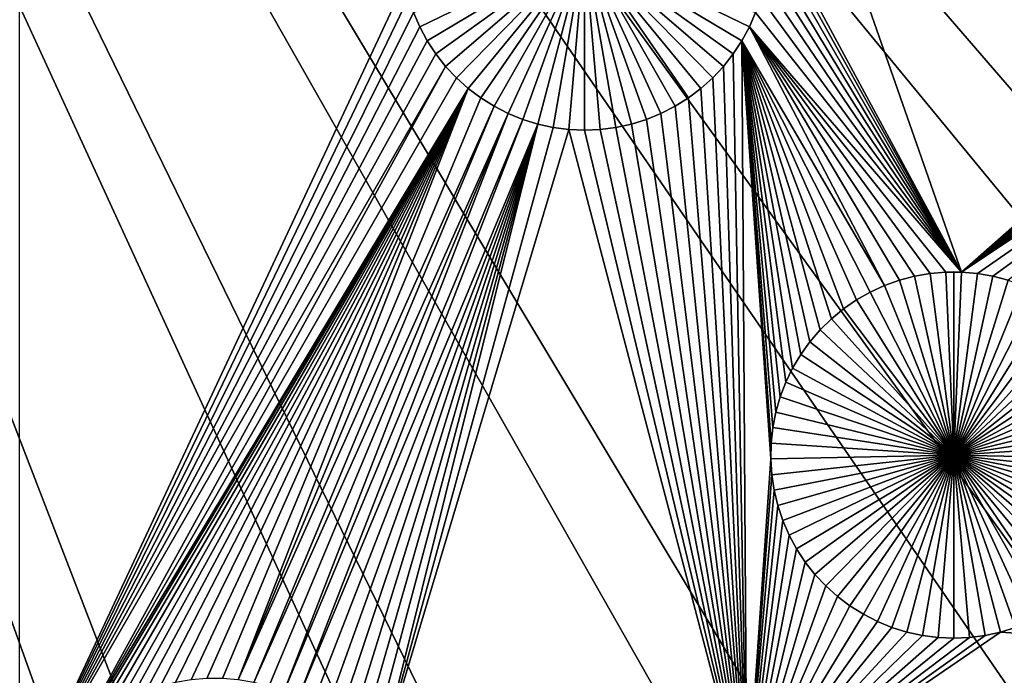
# Model space of a CAD drawing. Extents: x -150 to 150, y -120 to 120.
# Drawn here: x 12 to 23, y -33 to -25 of the extents above; entities that cross this region are included whole.
import ezdxf

# ---------------------------------------------------------------- set-up
doc = ezdxf.new("R2010")
doc.units = 0
doc.header["$MEASUREMENT"] = 0
for name, color, linetype in [('L1', 7, 'Continuous'), ('L2', 7, 'Continuous'), ('L3', 7, 'Continuous'), ('L4', 7, 'Continuous')]:
    doc.layers.add(name, color=color, linetype=linetype)

msp = doc.modelspace()

# ---------------------------------------------------------------- linework, layer by layer
at = {"layer": 'L1', "color": 7}
for points in [[(116, -101, 4.3), (116, 101, 4.3), (-116, -101, 4.3)], [(-116, -101, 4.3), (116, 101, 4.3), (-116, 101, 4.3)], [(11.63237, -21.45826, 2), (15.92364, -25.068, 2), (11.63237, -34.24955, 2)], [(22.12974, -28.29926, 2), (19.9125, -24.19619, 2), (19.73766, -21.45826, 2)], [(19.73766, -21.45826, 2), (26.86528, -24.12254, 2), (22.12974, -28.29926, 2)], [(22.12974, -28.29926, 2), (26.86528, -24.12254, 2), (26.89163, -24.29615, 2)], [(22.12974, -28.29926, 2), (19.94632, -24.36861, 2), (19.9125, -24.19619, 2)], [(22.12974, -28.29926, 2), (26.89163, -24.29615, 2), (26.93281, -24.46685, 2)], [(19.96518, -24.54329, 2), (19.94632, -24.36861, 2), (22.12974, -28.29926, 2)], [(26.93281, -24.46685, 2), (26.98851, -24.63338, 2), (22.12974, -28.29926, 2)], [(19.96518, -24.54329, 2), (22.12974, -28.29926, 2), (19.96896, -24.71895, 2)], [(17.92745, -24.67502, -3), (16.09042, -25.56665, -3), (16.02057, -25.40543, -3)], [(16.17387, -25.72127, -3), (16.09042, -25.56665, -3), (17.92745, -24.67502, -3)], [(17.92745, -24.67502, -3), (16.2703, -25.86815, -3), (16.17387, -25.72127, -3)], [(17.92745, -24.67502, -3), (16.379, -26.00619, -3), (16.2703, -25.86815, -3)], [(16.49917, -26.13437, -3), (16.379, -26.00619, -3), (17.92745, -24.67502, -3)], [(17.92745, -24.67502, -3), (16.62991, -26.25175, -3), (16.49917, -26.13437, -3)], [(17.92745, -24.67502, -3), (16.77025, -26.35746, -3), (16.62991, -26.25175, -3)], [(16.91917, -26.45071, -3), (16.77025, -26.35746, -3), (17.92745, -24.67502, -3)], [(17.92745, -24.67502, -3), (17.07555, -26.53081, -3), (16.91917, -26.45071, -3)], [(17.92745, -24.67502, -3), (17.23823, -26.59718, -3), (17.07555, -26.53081, -3)], [(17.40602, -26.64931, -3), (17.23823, -26.59718, -3), (17.92745, -24.67502, -3)], [(17.92745, -24.67502, -3), (17.57767, -26.68682, -3), (17.40602, -26.64931, -3)], [(17.92745, -24.67502, -3), (17.75191, -26.70945, -3), (17.57767, -26.68682, -3)], [(17.92745, -26.71701, -3), (17.75191, -26.70945, -3), (17.92745, -24.67502, -3)], [(18.44888, -26.64931, -3), (18.27723, -26.68682, -3), (17.92745, -24.67502, -3)], [(17.92745, -24.67502, -3), (18.27723, -26.68682, -3), (18.10299, -26.70945, -3)], [(17.92745, -24.67502, -3), (18.10299, -26.70945, -3), (17.92745, -26.71701, -3)], [(18.93573, -26.45071, -3), (18.77935, -26.53081, -3), (17.92745, -24.67502, -3)], [(17.92745, -24.67502, -3), (18.77935, -26.53081, -3), (18.61667, -26.59718, -3)], [(17.92745, -24.67502, -3), (18.61667, -26.59718, -3), (18.44888, -26.64931, -3)], [(19.35573, -26.13437, -3), (19.22499, -26.25175, -3), (17.92745, -24.67502, -3)], [(17.92745, -24.67502, -3), (19.22499, -26.25175, -3), (19.08465, -26.35746, -3)], [(17.92745, -24.67502, -3), (19.08465, -26.35746, -3), (18.93573, -26.45071, -3)], [(19.68103, -25.72127, -3), (19.5846, -25.86815, -3), (17.92745, -24.67502, -3)], [(17.92745, -24.67502, -3), (19.5846, -25.86815, -3), (19.4759, -26.00619, -3)], [(17.92745, -24.67502, -3), (19.4759, -26.00619, -3), (19.35573, -26.13437, -3)], [(17.92745, -24.67502, -3), (19.83433, -25.40543, -3), (19.76448, -25.56665, -3)], [(17.92745, -24.67502, -3), (19.76448, -25.56665, -3), (19.68103, -25.72127, -3)], [(27.05831, -24.7945, 2), (22.12974, -28.29926, 2), (26.98851, -24.63338, 2)], [(19.96896, -24.71895, 2), (22.12974, -28.29926, 2), (19.95763, -24.89429, 2)], [(27.14171, -24.94903, 2), (22.12974, -28.29926, 2), (27.05831, -24.7945, 2)], [(22.12974, -28.29926, 2), (19.93126, -25.068, 2), (19.95763, -24.89429, 2)], [(27.14171, -24.94903, 2), (22.30469, -28.31436, 2), (22.12974, -28.29926, 2)], [(22.47769, -28.34444, 2), (22.30469, -28.31436, 2), (27.14171, -24.94903, 2)], [(27.14171, -24.94903, 2), (22.64747, -28.38928, 2), (22.47769, -28.34444, 2)], [(11.63237, -34.24955, 2), (15.92364, -25.068, 2), (15.96484, -25.2388, 2)], [(22.12974, -28.29926, 2), (19.89006, -25.2388, 2), (19.93126, -25.068, 2)], [(11.63237, -34.24955, 2), (15.96484, -25.2388, 2), (16.02057, -25.40543, 2)], [(19.83433, -25.40543, 2), (19.89006, -25.2388, 2), (22.12974, -28.29926, 2)], [(16.02057, -25.40543, 2), (16.09042, -25.56665, 2), (11.63237, -34.24955, 2)], [(16.02057, -25.40543, 2), (16.02057, -25.40543, -3), (16.09042, -25.56665, -3)], [(16.02057, -25.40543, 2), (16.09042, -25.56665, -3), (16.09042, -25.56665, 2)], [(19.83433, -25.40543, 2), (22.12974, -28.29926, 2), (19.76448, -25.56665, 2)], [(19.76448, -25.56665, 2), (19.76448, -25.56665, -3), (19.83433, -25.40543, -3)], [(19.76448, -25.56665, 2), (19.83433, -25.40543, -3), (19.83433, -25.40543, 2)], [(16.09042, -25.56665, 2), (16.17387, -25.72127, 2), (11.63237, -34.24955, 2)], [(16.09042, -25.56665, 2), (16.09042, -25.56665, -3), (16.17387, -25.72127, -3)], [(16.09042, -25.56665, 2), (16.17387, -25.72127, -3), (16.17387, -25.72127, 2)], [(19.76448, -25.56665, 2), (21.27113, -28.44854, 2), (19.68103, -25.72127, 2)], [(19.68103, -25.72127, 2), (19.68103, -25.72127, -3), (19.76448, -25.56665, -3)], [(19.68103, -25.72127, 2), (19.76448, -25.56665, -3), (19.76448, -25.56665, 2)], [(19.76448, -25.56665, 2), (22.12974, -28.29926, 2), (21.95415, -28.29926, 2)], [(19.76448, -25.56665, 2), (21.95415, -28.29926, 2), (21.7792, -28.31436, 2)], [(21.7792, -28.31436, 2), (21.6062, -28.34444, 2), (19.76448, -25.56665, 2)], [(19.76448, -25.56665, 2), (21.6062, -28.34444, 2), (21.43643, -28.38928, 2)], [(19.76448, -25.56665, 2), (21.43643, -28.38928, 2), (21.27113, -28.44854, 2)], [(11.63237, -34.24955, 2), (16.17387, -25.72127, 2), (16.2703, -25.86815, 2)], [(16.17387, -25.72127, 2), (16.17387, -25.72127, -3), (16.2703, -25.86815, -3)], [(16.17387, -25.72127, 2), (16.2703, -25.86815, -3), (16.2703, -25.86815, 2)], [(19.73766, -34.24955, 2), (19.5846, -25.86815, 2), (19.68103, -25.72127, 2)], [(19.5846, -25.86815, 2), (19.5846, -25.86815, -3), (19.68103, -25.72127, -3)], [(19.5846, -25.86815, 2), (19.68103, -25.72127, -3), (19.68103, -25.72127, 2)], [(20.05808, -29.8596, 2), (20.02429, -30.03191, 2), (19.68103, -25.72127, 2)], [(20.95885, -28.60851, 2), (20.81417, -28.70802, 2), (19.68103, -25.72127, 2)], [(19.68103, -25.72127, 2), (20.81417, -28.70802, 2), (20.67859, -28.8196, 2)], [(19.68103, -25.72127, 2), (20.67859, -28.8196, 2), (20.55309, -28.94242, 2)], [(20.55309, -28.94242, 2), (20.43862, -29.07558, 2), (19.68103, -25.72127, 2)], [(19.68103, -25.72127, 2), (20.43862, -29.07558, 2), (20.33602, -29.21808, 2)], [(19.68103, -25.72127, 2), (20.33602, -29.21808, 2), (20.24605, -29.36887, 2)], [(20.24605, -29.36887, 2), (20.16938, -29.52685, 2), (19.68103, -25.72127, 2)], [(19.68103, -25.72127, 2), (20.16938, -29.52685, 2), (20.10657, -29.69082, 2)], [(19.68103, -25.72127, 2), (20.10657, -29.69082, 2), (20.05808, -29.8596, 2)], [(20.02429, -30.03191, 2), (20.00543, -30.20649, 2), (19.68103, -25.72127, 2)], [(19.68103, -25.72127, 2), (20.00543, -30.20649, 2), (20.00166, -30.38205, 2)], [(19.68103, -25.72127, 2), (20.00166, -30.38205, 2), (19.73766, -34.24955, 2)], [(19.68103, -25.72127, 2), (21.27113, -28.44854, 2), (21.11155, -28.5218, 2)], [(19.68103, -25.72127, 2), (21.11155, -28.5218, 2), (20.95885, -28.60851, 2)], [(11.63237, -34.24955, 2), (16.2703, -25.86815, 2), (16.379, -26.00619, 2)], [(16.2703, -25.86815, 2), (16.2703, -25.86815, -3), (16.379, -26.00619, -3)], [(16.2703, -25.86815, 2), (16.379, -26.00619, -3), (16.379, -26.00619, 2)], [(19.73766, -34.24955, 2), (19.4759, -26.00619, 2), (19.5846, -25.86815, 2)], [(19.4759, -26.00619, 2), (19.4759, -26.00619, -3), (19.5846, -25.86815, -3)], [(19.4759, -26.00619, 2), (19.5846, -25.86815, -3), (19.5846, -25.86815, 2)], [(16.379, -26.00619, 2), (12.20135, -33.60406, 2), (11.63237, -34.24955, 2)], [(16.49917, -26.13437, 2), (12.20135, -33.60406, 2), (16.379, -26.00619, 2)], [(16.379, -26.00619, 2), (16.379, -26.00619, -3), (16.49917, -26.13437, -3)], [(16.379, -26.00619, 2), (16.49917, -26.13437, -3), (16.49917, -26.13437, 2)], [(19.35573, -26.13437, 2), (19.4759, -26.00619, 2), (19.73766, -34.24955, 2)], [(19.35573, -26.13437, 2), (19.35573, -26.13437, -3), (19.4759, -26.00619, -3)], [(19.35573, -26.13437, 2), (19.4759, -26.00619, -3), (19.4759, -26.00619, 2)], [(16.62991, -26.25175, 2), (12.20135, -33.60406, 2), (16.49917, -26.13437, 2)], [(16.49917, -26.13437, 2), (16.49917, -26.13437, -3), (16.62991, -26.25175, -3)], [(16.49917, -26.13437, 2), (16.62991, -26.25175, -3), (16.62991, -26.25175, 2)], [(19.73766, -34.24955, 2), (19.22499, -26.25175, 2), (19.35573, -26.13437, 2)], [(19.22499, -26.25175, 2), (19.22499, -26.25175, -3), (19.35573, -26.13437, -3)], [(19.22499, -26.25175, 2), (19.35573, -26.13437, -3), (19.35573, -26.13437, 2)], [(16.62991, -26.25175, 2), (12.31582, -33.4709, 2), (12.20135, -33.60406, 2)], [(16.62991, -26.25175, 2), (12.44131, -33.34808, 2), (12.31582, -33.4709, 2)], [(12.5769, -33.2365, 2), (12.44131, -33.34808, 2), (16.62991, -26.25175, 2)], [(16.62991, -26.25175, 2), (12.72158, -33.13699, 2), (12.5769, -33.2365, 2)], [(16.62991, -26.25175, 2), (12.87427, -33.05028, 2), (12.72158, -33.13699, 2)], [(13.03386, -32.97703, 2), (12.87427, -33.05028, 2), (16.62991, -26.25175, 2)], [(16.62991, -26.25175, 2), (13.19915, -32.91776, 2), (13.03386, -32.97703, 2)], [(16.62991, -26.25175, 2), (13.36893, -32.87292, 2), (13.19915, -32.91776, 2)], [(13.54193, -32.84284, 2), (13.36893, -32.87292, 2), (16.62991, -26.25175, 2)], [(13.71687, -32.82775, 2), (13.54193, -32.84284, 2), (16.62991, -26.25175, 2)], [(16.62991, -26.25175, 2), (13.89247, -32.82775, 2), (13.71687, -32.82775, 2)], [(16.62991, -26.25175, 2), (14.06742, -32.84284, 2), (13.89247, -32.82775, 2)], [(16.77025, -26.35746, 2), (14.06742, -32.84284, 2), (16.62991, -26.25175, 2)], [(16.62991, -26.25175, 2), (16.62991, -26.25175, -3), (16.77025, -26.35746, -3)], [(16.62991, -26.25175, 2), (16.77025, -26.35746, -3), (16.77025, -26.35746, 2)], [(19.73766, -34.24955, 2), (19.08465, -26.35746, 2), (19.22499, -26.25175, 2)], [(19.08465, -26.35746, 2), (19.08465, -26.35746, -3), (19.22499, -26.25175, -3)], [(19.08465, -26.35746, 2), (19.22499, -26.25175, -3), (19.22499, -26.25175, 2)], [(16.91917, -26.45071, 2), (14.06742, -32.84284, 2), (16.77025, -26.35746, 2)], [(16.77025, -26.35746, 2), (16.77025, -26.35746, -3), (16.91917, -26.45071, -3)], [(16.77025, -26.35746, 2), (16.91917, -26.45071, -3), (16.91917, -26.45071, 2)], [(18.93573, -26.45071, 2), (19.08465, -26.35746, 2), (19.73766, -34.24955, 2)], [(18.93573, -26.45071, 2), (18.93573, -26.45071, -3), (19.08465, -26.35746, -3)], [(18.93573, -26.45071, 2), (19.08465, -26.35746, -3), (19.08465, -26.35746, 2)], [(16.91917, -26.45071, 2), (14.24042, -32.87292, 2), (14.06742, -32.84284, 2)], [(17.07555, -26.53081, 2), (14.24042, -32.87292, 2), (16.91917, -26.45071, 2)], [(17.07555, -26.53081, 2), (14.41019, -32.91776, 2), (14.24042, -32.87292, 2)], [(17.07555, -26.53081, 2), (14.57548, -32.97703, 2), (14.41019, -32.91776, 2)], [(17.23823, -26.59718, 2), (14.57548, -32.97703, 2), (17.07555, -26.53081, 2)], [(16.91917, -26.45071, 2), (16.91917, -26.45071, -3), (17.07555, -26.53081, -3)], [(16.91917, -26.45071, 2), (17.07555, -26.53081, -3), (17.07555, -26.53081, 2)], [(17.07555, -26.53081, 2), (17.07555, -26.53081, -3), (17.23823, -26.59718, -3)], [(17.07555, -26.53081, 2), (17.23823, -26.59718, -3), (17.23823, -26.59718, 2)], [(19.73766, -34.24955, 2), (18.61667, -26.59718, 2), (18.77935, -26.53081, 2)], [(18.61667, -26.59718, 2), (18.61667, -26.59718, -3), (18.77935, -26.53081, -3)], [(18.61667, -26.59718, 2), (18.77935, -26.53081, -3), (18.77935, -26.53081, 2)], [(18.77935, -26.53081, 2), (18.93573, -26.45071, 2), (19.73766, -34.24955, 2)], [(18.77935, -26.53081, 2), (18.77935, -26.53081, -3), (18.93573, -26.45071, -3)], [(18.77935, -26.53081, 2), (18.93573, -26.45071, -3), (18.93573, -26.45071, 2)], [(17.23823, -26.59718, 2), (14.73507, -33.05028, 2), (14.57548, -32.97703, 2)], [(17.40602, -26.64931, 2), (14.73507, -33.05028, 2), (17.23823, -26.59718, 2)], [(17.40602, -26.64931, 2), (14.88777, -33.13699, 2), (14.73507, -33.05028, 2)], [(15.03244, -33.2365, 2), (14.88777, -33.13699, 2), (17.40602, -26.64931, 2)], [(17.40602, -26.64931, 2), (15.16803, -33.34808, 2), (15.03244, -33.2365, 2)], [(17.40602, -26.64931, 2), (15.29352, -33.4709, 2), (15.16803, -33.34808, 2)], [(15.408, -33.60406, 2), (15.29352, -33.4709, 2), (17.40602, -26.64931, 2)], [(17.40602, -26.64931, 2), (15.5106, -33.74656, 2), (15.408, -33.60406, 2)], [(15.5106, -33.74656, 2), (17.40602, -26.64931, 2), (15.60057, -33.89736, 2)], [(17.40602, -26.64931, 2), (17.57767, -26.68682, 2), (15.60057, -33.89736, 2)], [(17.23823, -26.59718, 2), (17.23823, -26.59718, -3), (17.40602, -26.64931, -3)], [(17.23823, -26.59718, 2), (17.40602, -26.64931, -3), (17.40602, -26.64931, 2)], [(17.40602, -26.64931, 2), (17.40602, -26.64931, -3), (17.57767, -26.68682, -3)], [(17.40602, -26.64931, 2), (17.57767, -26.68682, -3), (17.57767, -26.68682, 2)], [(18.27723, -26.68682, 2), (18.44888, -26.64931, 2), (19.73766, -34.24955, 2)], [(18.27723, -26.68682, 2), (18.27723, -26.68682, -3), (18.44888, -26.64931, -3)], [(18.27723, -26.68682, 2), (18.44888, -26.64931, -3), (18.44888, -26.64931, 2)], [(19.73766, -34.24955, 2), (18.44888, -26.64931, 2), (18.61667, -26.59718, 2)], [(18.44888, -26.64931, 2), (18.44888, -26.64931, -3), (18.61667, -26.59718, -3)], [(18.44888, -26.64931, 2), (18.61667, -26.59718, -3), (18.61667, -26.59718, 2)], [(15.60057, -33.89736, 2), (17.57767, -26.68682, 2), (17.75191, -26.70945, 2)], [(15.60057, -33.89736, 2), (17.75191, -26.70945, 2), (19.73766, -34.24955, 2)], [(17.57767, -26.68682, 2), (17.57767, -26.68682, -3), (17.75191, -26.70945, -3)], [(17.57767, -26.68682, 2), (17.75191, -26.70945, -3), (17.75191, -26.70945, 2)], [(19.73766, -34.24955, 2), (17.75191, -26.70945, 2), (17.92745, -26.71701, 2)], [(17.75191, -26.70945, 2), (17.75191, -26.70945, -3), (17.92745, -26.71701, -3)], [(17.75191, -26.70945, 2), (17.92745, -26.71701, -3), (17.92745, -26.71701, 2)], [(19.73766, -34.24955, 2), (17.92745, -26.71701, 2), (18.10299, -26.70945, 2)], [(17.92745, -26.71701, 2), (17.92745, -26.71701, -3), (18.10299, -26.70945, -3)], [(17.92745, -26.71701, 2), (18.10299, -26.70945, -3), (18.10299, -26.70945, 2)], [(19.73766, -34.24955, 2), (18.10299, -26.70945, 2), (18.27723, -26.68682, 2)], [(18.10299, -26.70945, 2), (18.10299, -26.70945, -3), (18.27723, -26.68682, -3)], [(18.10299, -26.70945, 2), (18.27723, -26.68682, -3), (18.27723, -26.68682, 2)], [(21.95415, -28.29926, 2), (21.95415, -28.29926, -3), (21.7792, -28.31436, -3)], [(21.95415, -28.29926, 2), (21.7792, -28.31436, -3), (21.7792, -28.31436, 2)], [(22.04195, -30.33814, -3), (21.7792, -28.31436, -3), (21.95415, -28.29926, -3)], [(22.04195, -28.29737, -3), (21.95415, -28.29926, -3), (21.95415, -28.29926, 2)], [(22.12974, -28.29926, 2), (22.04195, -28.29737, -3), (21.95415, -28.29926, 2)], [(22.04195, -28.29737, -3), (22.04195, -30.33814, -3), (21.95415, -28.29926, -3)], [(22.12974, -28.29926, 2), (22.12974, -28.29926, -3), (22.04195, -28.29737, -3)], [(22.04195, -28.29737, -3), (22.12974, -28.29926, -3), (22.04195, -30.33814, -3)], [(22.12974, -28.29926, -3), (22.30469, -28.31436, -3), (22.04195, -30.33814, -3)], [(22.30469, -28.31436, 2), (22.30469, -28.31436, -3), (22.12974, -28.29926, -3)], [(22.30469, -28.31436, 2), (22.12974, -28.29926, -3), (22.12974, -28.29926, 2)], [(21.43643, -28.38928, 2), (21.43643, -28.38928, -3), (21.27113, -28.44854, -3)], [(21.43643, -28.38928, 2), (21.27113, -28.44854, -3), (21.27113, -28.44854, 2)], [(22.04195, -30.33814, -3), (21.27113, -28.44854, -3), (21.43643, -28.38928, -3)], [(21.6062, -28.34444, 2), (21.6062, -28.34444, -3), (21.43643, -28.38928, -3)], [(21.6062, -28.34444, 2), (21.43643, -28.38928, -3), (21.43643, -28.38928, 2)], [(21.43643, -28.38928, -3), (21.6062, -28.34444, -3), (22.04195, -30.33814, -3)], [(21.7792, -28.31436, 2), (21.7792, -28.31436, -3), (21.6062, -28.34444, -3)], [(21.7792, -28.31436, 2), (21.6062, -28.34444, -3), (21.6062, -28.34444, 2)], [(22.04195, -30.33814, -3), (21.6062, -28.34444, -3), (21.7792, -28.31436, -3)], [(22.04195, -30.33814, -3), (22.30469, -28.31436, -3), (22.47769, -28.34444, -3)], [(22.04195, -30.33814, -3), (22.47769, -28.34444, -3), (22.64747, -28.38928, -3)], [(22.64747, -28.38928, -3), (22.81276, -28.44854, -3), (22.04195, -30.33814, -3)], [(22.47769, -28.34444, 2), (22.47769, -28.34444, -3), (22.30469, -28.31436, -3)], [(22.47769, -28.34444, 2), (22.30469, -28.31436, -3), (22.30469, -28.31436, 2)], [(22.64747, -28.38928, 2), (22.64747, -28.38928, -3), (22.47769, -28.34444, -3)], [(22.64747, -28.38928, 2), (22.47769, -28.34444, -3), (22.47769, -28.34444, 2)], [(21.11155, -28.5218, 2), (21.11155, -28.5218, -3), (20.95885, -28.60851, -3)], [(21.11155, -28.5218, 2), (20.95885, -28.60851, -3), (20.95885, -28.60851, 2)], [(20.95885, -28.60851, -3), (21.11155, -28.5218, -3), (22.04195, -30.33814, -3)], [(21.27113, -28.44854, 2), (21.27113, -28.44854, -3), (21.11155, -28.5218, -3)], [(21.27113, -28.44854, 2), (21.11155, -28.5218, -3), (21.11155, -28.5218, 2)], [(22.04195, -30.33814, -3), (21.11155, -28.5218, -3), (21.27113, -28.44854, -3)], [(22.04195, -30.33814, -3), (22.81276, -28.44854, -3), (22.97235, -28.5218, -3)], [(22.04195, -30.33814, -3), (22.97235, -28.5218, -3), (23.12504, -28.60851, -3)], [(20.95885, -28.60851, 2), (20.95885, -28.60851, -3), (20.81417, -28.70802, -3)], [(20.95885, -28.60851, 2), (20.81417, -28.70802, -3), (20.81417, -28.70802, 2)], [(22.04195, -30.33814, -3), (20.81417, -28.70802, -3), (20.95885, -28.60851, -3)], [(23.12504, -28.60851, -3), (23.26972, -28.70802, -3), (22.04195, -30.33814, -3)], [(20.81417, -28.70802, 2), (20.81417, -28.70802, -3), (20.67859, -28.8196, -3)], [(20.81417, -28.70802, 2), (20.67859, -28.8196, -3), (20.67859, -28.8196, 2)], [(22.04195, -30.33814, -3), (20.67859, -28.8196, -3), (20.81417, -28.70802, -3)], [(22.04195, -30.33814, -3), (23.26972, -28.70802, -3), (23.40531, -28.8196, -3)], [(20.67859, -28.8196, 2), (20.67859, -28.8196, -3), (20.55309, -28.94242, -3)], [(20.67859, -28.8196, 2), (20.55309, -28.94242, -3), (20.55309, -28.94242, 2)], [(20.55309, -28.94242, -3), (20.67859, -28.8196, -3), (22.04195, -30.33814, -3)], [(22.04195, -30.33814, -3), (23.40531, -28.8196, -3), (23.5308, -28.94242, -3)], [(20.55309, -28.94242, 2), (20.55309, -28.94242, -3), (20.43862, -29.07558, -3)], [(20.55309, -28.94242, 2), (20.43862, -29.07558, -3), (20.43862, -29.07558, 2)], [(22.04195, -30.33814, -3), (20.43862, -29.07558, -3), (20.55309, -28.94242, -3)], [(23.5308, -28.94242, -3), (23.64527, -29.07558, -3), (22.04195, -30.33814, -3)], [(20.43862, -29.07558, 2), (20.43862, -29.07558, -3), (20.33602, -29.21808, -3)], [(20.43862, -29.07558, 2), (20.33602, -29.21808, -3), (20.33602, -29.21808, 2)], [(22.04195, -30.33814, -3), (20.33602, -29.21808, -3), (20.43862, -29.07558, -3)], [(22.04195, -30.33814, -3), (23.64527, -29.07558, -3), (23.74787, -29.21808, -3)], [(20.33602, -29.21808, 2), (20.33602, -29.21808, -3), (20.24605, -29.36887, -3)], [(20.33602, -29.21808, 2), (20.24605, -29.36887, -3), (20.24605, -29.36887, 2)], [(20.24605, -29.36887, -3), (20.33602, -29.21808, -3), (22.04195, -30.33814, -3)], [(22.04195, -30.33814, -3), (23.74787, -29.21808, -3), (23.83784, -29.36887, -3)], [(20.24605, -29.36887, 2), (20.24605, -29.36887, -3), (20.16938, -29.52685, -3)], [(20.24605, -29.36887, 2), (20.16938, -29.52685, -3), (20.16938, -29.52685, 2)], [(22.04195, -30.33814, -3), (20.16938, -29.52685, -3), (20.24605, -29.36887, -3)], [(23.83784, -29.36887, -3), (23.91452, -29.52685, -3), (22.04195, -30.33814, -3)], [(20.16938, -29.52685, 2), (20.16938, -29.52685, -3), (20.10657, -29.69082, -3)], [(20.16938, -29.52685, 2), (20.10657, -29.69082, -3), (20.10657, -29.69082, 2)], [(22.04195, -30.33814, -3), (20.10657, -29.69082, -3), (20.16938, -29.52685, -3)], [(22.04195, -30.33814, -3), (23.91452, -29.52685, -3), (23.97733, -29.69082, -3)], [(20.10657, -29.69082, 2), (20.10657, -29.69082, -3), (20.05808, -29.8596, -3)], [(20.10657, -29.69082, 2), (20.05808, -29.8596, -3), (20.05808, -29.8596, 2)], [(20.05808, -29.8596, -3), (20.10657, -29.69082, -3), (22.04195, -30.33814, -3)], [(22.04195, -30.33814, -3), (23.97733, -29.69082, -3), (24.02581, -29.8596, -3)], [(20.05808, -29.8596, 2), (20.05808, -29.8596, -3), (20.02429, -30.03191, -3)], [(20.05808, -29.8596, 2), (20.02429, -30.03191, -3), (20.02429, -30.03191, 2)], [(22.04195, -30.33814, -3), (20.02429, -30.03191, -3), (20.05808, -29.8596, -3)], [(24.02581, -29.8596, -3), (24.0596, -30.03191, -3), (22.04195, -30.33814, -3)], [(20.02429, -30.03191, 2), (20.02429, -30.03191, -3), (20.00543, -30.20649, -3)], [(20.02429, -30.03191, 2), (20.00543, -30.20649, -3), (20.00543, -30.20649, 2)], [(22.04195, -30.33814, -3), (20.00543, -30.20649, -3), (20.02429, -30.03191, -3)], [(22.04195, -30.33814, -3), (24.0596, -30.03191, -3), (24.07846, -30.20649, -3)], [(20.00543, -30.20649, 2), (20.00543, -30.20649, -3), (20.00166, -30.38205, -3)], [(20.00543, -30.20649, 2), (20.00166, -30.38205, -3), (20.00166, -30.38205, 2)], [(20.00166, -30.38205, -3), (20.00543, -30.20649, -3), (22.04195, -30.33814, -3)], [(22.04195, -30.33814, -3), (24.07846, -30.20649, -3), (24.08224, -30.38205, -3)], [(19.73766, -34.24955, 2), (20.00166, -30.38205, 2), (20.01298, -30.55728, 2)], [(22.04195, -30.33814, -3), (20.01298, -30.55728, -3), (20.00166, -30.38205, -3)], [(20.00166, -30.38205, 2), (20.00166, -30.38205, -3), (20.01298, -30.55728, -3)], [(20.00166, -30.38205, 2), (20.01298, -30.55728, -3), (20.01298, -30.55728, 2)], [(22.04195, -30.33814, -3), (20.03933, -30.73088, -3), (20.01298, -30.55728, -3)], [(20.08051, -30.90159, -3), (20.03933, -30.73088, -3), (22.04195, -30.33814, -3)], [(22.04195, -30.33814, -3), (20.13621, -31.06811, -3), (20.08051, -30.90159, -3)], [(22.04195, -30.33814, -3), (20.20601, -31.22924, -3), (20.13621, -31.06811, -3)], [(20.28941, -31.38377, -3), (20.20601, -31.22924, -3), (22.04195, -30.33814, -3)], [(22.04195, -30.33814, -3), (20.38579, -31.53055, -3), (20.28941, -31.38377, -3)], [(22.04195, -30.33814, -3), (20.49442, -31.66851, -3), (20.38579, -31.53055, -3)], [(20.61452, -31.79662, -3), (20.49442, -31.66851, -3), (22.04195, -30.33814, -3)], [(22.04195, -30.33814, -3), (20.74518, -31.91392, -3), (20.61452, -31.79662, -3)], [(22.04195, -30.33814, -3), (20.88544, -32.01957, -3), (20.74518, -31.91392, -3)], [(21.03427, -32.11276, -3), (20.88544, -32.01957, -3), (22.04195, -30.33814, -3)], [(22.04195, -30.33814, -3), (21.19055, -32.19282, -3), (21.03427, -32.11276, -3)], [(22.04195, -30.33814, -3), (21.35314, -32.25914, -3), (21.19055, -32.19282, -3)], [(21.52083, -32.31125, -3), (21.35314, -32.25914, -3), (22.04195, -30.33814, -3)], [(22.04195, -30.33814, -3), (21.69238, -32.34874, -3), (21.52083, -32.31125, -3)], [(22.04195, -30.33814, -3), (21.86651, -32.37135, -3), (21.69238, -32.34874, -3)], [(22.04195, -32.3789, -3), (21.86651, -32.37135, -3), (22.04195, -30.33814, -3)], [(22.56306, -32.31125, -3), (22.39151, -32.34874, -3), (22.04195, -30.33814, -3)], [(22.04195, -30.33814, -3), (22.39151, -32.34874, -3), (22.21738, -32.37135, -3)], [(22.04195, -30.33814, -3), (22.21738, -32.37135, -3), (22.04195, -32.3789, -3)], [(23.04963, -32.11276, -3), (22.89334, -32.19282, -3), (22.04195, -30.33814, -3)], [(22.04195, -30.33814, -3), (22.89334, -32.19282, -3), (22.73075, -32.25914, -3)], [(22.04195, -30.33814, -3), (22.73075, -32.25914, -3), (22.56306, -32.31125, -3)], [(23.46938, -31.79662, -3), (23.33871, -31.91392, -3), (22.04195, -30.33814, -3)], [(22.04195, -30.33814, -3), (23.33871, -31.91392, -3), (23.19845, -32.01957, -3)], [(22.04195, -30.33814, -3), (23.19845, -32.01957, -3), (23.04963, -32.11276, -3)], [(23.79448, -31.38377, -3), (23.69811, -31.53055, -3), (22.04195, -30.33814, -3)], [(22.04195, -30.33814, -3), (23.69811, -31.53055, -3), (23.58947, -31.66851, -3)], [(22.04195, -30.33814, -3), (23.58947, -31.66851, -3), (23.46938, -31.79662, -3)], [(24.00338, -30.90159, -3), (23.94769, -31.06811, -3), (22.04195, -30.33814, -3)], [(22.04195, -30.33814, -3), (23.94769, -31.06811, -3), (23.87788, -31.22924, -3)], [(22.04195, -30.33814, -3), (23.87788, -31.22924, -3), (23.79448, -31.38377, -3)], [(24.08224, -30.38205, -3), (24.07091, -30.55728, -3), (22.04195, -30.33814, -3)], [(22.04195, -30.33814, -3), (24.07091, -30.55728, -3), (24.04456, -30.73088, -3)], [(22.04195, -30.33814, -3), (24.04456, -30.73088, -3), (24.00338, -30.90159, -3)], [(19.73766, -34.24955, 2), (20.01298, -30.55728, 2), (20.03933, -30.73088, 2)], [(20.01298, -30.55728, 2), (20.01298, -30.55728, -3), (20.03933, -30.73088, -3)], [(20.01298, -30.55728, 2), (20.03933, -30.73088, -3), (20.03933, -30.73088, 2)], [(20.03933, -30.73088, 2), (20.08051, -30.90159, 2), (19.73766, -34.24955, 2)], [(20.03933, -30.73088, 2), (20.03933, -30.73088, -3), (20.08051, -30.90159, -3)], [(20.03933, -30.73088, 2), (20.08051, -30.90159, -3), (20.08051, -30.90159, 2)], [(19.73766, -34.24955, 2), (20.08051, -30.90159, 2), (20.13621, -31.06811, 2)], [(20.08051, -30.90159, 2), (20.08051, -30.90159, -3), (20.13621, -31.06811, -3)], [(20.08051, -30.90159, 2), (20.13621, -31.06811, -3), (20.13621, -31.06811, 2)], [(19.73766, -34.24955, 2), (20.13621, -31.06811, 2), (20.20601, -31.22924, 2)], [(20.13621, -31.06811, 2), (20.13621, -31.06811, -3), (20.20601, -31.22924, -3)], [(20.13621, -31.06811, 2), (20.20601, -31.22924, -3), (20.20601, -31.22924, 2)], [(20.20601, -31.22924, 2), (20.28941, -31.38377, 2), (19.73766, -34.24955, 2)], [(20.20601, -31.22924, 2), (20.20601, -31.22924, -3), (20.28941, -31.38377, -3)], [(20.20601, -31.22924, 2), (20.28941, -31.38377, -3), (20.28941, -31.38377, 2)], [(19.73766, -34.24955, 2), (20.28941, -31.38377, 2), (20.38579, -31.53055, 2)], [(20.28941, -31.38377, 2), (20.28941, -31.38377, -3), (20.38579, -31.53055, -3)], [(20.28941, -31.38377, 2), (20.38579, -31.53055, -3), (20.38579, -31.53055, 2)], [(19.73766, -34.24955, 2), (20.38579, -31.53055, 2), (20.49442, -31.66851, 2)], [(20.38579, -31.53055, 2), (20.38579, -31.53055, -3), (20.49442, -31.66851, -3)], [(20.38579, -31.53055, 2), (20.49442, -31.66851, -3), (20.49442, -31.66851, 2)], [(20.61452, -31.79662, 2), (19.73766, -34.24955, 2), (20.49442, -31.66851, 2)], [(20.49442, -31.66851, 2), (20.49442, -31.66851, -3), (20.61452, -31.79662, -3)], [(20.49442, -31.66851, 2), (20.61452, -31.79662, -3), (20.61452, -31.79662, 2)], [(20.74518, -31.91392, 2), (19.73766, -34.24955, 2), (20.61452, -31.79662, 2)], [(20.61452, -31.79662, 2), (20.61452, -31.79662, -3), (20.74518, -31.91392, -3)], [(20.61452, -31.79662, 2), (20.74518, -31.91392, -3), (20.74518, -31.91392, 2)], [(20.74518, -31.91392, 2), (20.88544, -32.01957, 2), (19.73766, -34.24955, 2)], [(20.74518, -31.91392, 2), (20.74518, -31.91392, -3), (20.88544, -32.01957, -3)], [(20.74518, -31.91392, 2), (20.88544, -32.01957, -3), (20.88544, -32.01957, 2)], [(19.73766, -34.24955, 2), (20.88544, -32.01957, 2), (21.03427, -32.11276, 2)], [(20.88544, -32.01957, 2), (20.88544, -32.01957, -3), (21.03427, -32.11276, -3)], [(20.88544, -32.01957, 2), (21.03427, -32.11276, -3), (21.03427, -32.11276, 2)], [(19.73766, -34.24955, 2), (21.03427, -32.11276, 2), (21.19055, -32.19282, 2)], [(21.03427, -32.11276, 2), (21.03427, -32.11276, -3), (21.19055, -32.19282, -3)], [(21.03427, -32.11276, 2), (21.19055, -32.19282, -3), (21.19055, -32.19282, 2)], [(21.19055, -32.19282, 2), (21.35314, -32.25914, 2), (19.73766, -34.24955, 2)], [(19.73766, -34.24955, 2), (21.35314, -32.25914, 2), (21.52083, -32.31125, 2)], [(21.19055, -32.19282, 2), (21.19055, -32.19282, -3), (21.35314, -32.25914, -3)], [(21.19055, -32.19282, 2), (21.35314, -32.25914, -3), (21.35314, -32.25914, 2)], [(21.35314, -32.25914, 2), (21.35314, -32.25914, -3), (21.52083, -32.31125, -3)], [(21.35314, -32.25914, 2), (21.52083, -32.31125, -3), (21.52083, -32.31125, 2)], [(52.5, -34.24955, 2), (22.56306, -32.31125, 2), (22.73075, -32.25914, 2)], [(22.56306, -32.31125, 2), (22.56306, -32.31125, -3), (22.73075, -32.25914, -3)], [(22.56306, -32.31125, 2), (22.73075, -32.25914, -3), (22.73075, -32.25914, 2)], [(19.73766, -34.24955, 2), (21.52083, -32.31125, 2), (21.69238, -32.34874, 2)], [(19.73766, -34.24955, 2), (22.39151, -32.34874, 2), (22.56306, -32.31125, 2)], [(19.73766, -34.24955, 2), (22.56306, -32.31125, 2), (52.5, -34.24955, 2)], [(21.69238, -32.34874, 2), (21.86651, -32.37135, 2), (19.73766, -34.24955, 2)], [(22.21738, -32.37135, 2), (22.39151, -32.34874, 2), (19.73766, -34.24955, 2)], [(21.52083, -32.31125, 2), (21.52083, -32.31125, -3), (21.69238, -32.34874, -3)], [(21.52083, -32.31125, 2), (21.69238, -32.34874, -3), (21.69238, -32.34874, 2)], [(21.69238, -32.34874, 2), (21.69238, -32.34874, -3), (21.86651, -32.37135, -3)], [(21.69238, -32.34874, 2), (21.86651, -32.37135, -3), (21.86651, -32.37135, 2)], [(22.21738, -32.37135, 2), (22.21738, -32.37135, -3), (22.39151, -32.34874, -3)], [(22.21738, -32.37135, 2), (22.39151, -32.34874, -3), (22.39151, -32.34874, 2)], [(22.39151, -32.34874, 2), (22.39151, -32.34874, -3), (22.56306, -32.31125, -3)], [(22.39151, -32.34874, 2), (22.56306, -32.31125, -3), (22.56306, -32.31125, 2)], [(19.73766, -34.24955, 2), (21.86651, -32.37135, 2), (22.04195, -32.3789, 2)], [(19.73766, -34.24955, 2), (22.04195, -32.3789, 2), (22.21738, -32.37135, 2)], [(21.86651, -32.37135, 2), (21.86651, -32.37135, -3), (22.04195, -32.3789, -3)], [(21.86651, -32.37135, 2), (22.04195, -32.3789, -3), (22.04195, -32.3789, 2)], [(22.04195, -32.3789, 2), (22.04195, -32.3789, -3), (22.21738, -32.37135, -3)], [(22.04195, -32.3789, 2), (22.21738, -32.37135, -3), (22.21738, -32.37135, 2)]]:
    msp.add_3dface(points, dxfattribs=at)
at = {"layer": 'L2', "color": 250}
for points in [[(150, -120, 15.5), (150, 120, 15.5), (-150, -120, 15.5)], [(-150, -120, 15.5), (150, 120, 15.5), (-150, 120, 15.5)], [(149.7294, 119.7294), (149.7294, -119.7294), (-149.7294, 119.7294)], [(-149.7294, 119.7294), (149.7294, -119.7294), (-149.7294, -119.7294)]]:
    msp.add_3dface(points, dxfattribs=at)
at = {"layer": 'L3', "color": 7}
for points in [[(73.31992, -35.58708, 42.35), (76.10773, -29.15241, 42.35), (0, 0, 42.35)], [(0, 0, 42.35), (76.10773, -29.15241, 42.35), (78.33207, -22.5019, 42.35)], [(61.80192, -53.12977, 42.35), (66.14044, -47.6203, 42.35), (0, 0, 42.35)], [(0, 0, 42.35), (66.14044, -47.6203, 42.35), (69.98926, -41.75827, 42.35)], [(0, 0, 42.35), (69.98926, -41.75827, 42.35), (73.31992, -35.58708, 42.35)], [(46.18619, -67.14973, 42.35), (51.78773, -62.93076, 42.35), (0, 0, 42.35)], [(0, 0, 42.35), (51.78773, -62.93076, 42.35), (57.00585, -58.24588, 42.35)], [(0, 0, 42.35), (57.00585, -58.24588, 42.35), (61.80192, -53.12977, 42.35)], [(27.50812, -76.71736, 42.35), (34.00128, -74.06864, 42.35), (0, 0, 42.35)], [(0, 0, 42.35), (34.00128, -74.06864, 42.35), (40.24271, -70.87153, 42.35)], [(0, 0, 42.35), (40.24271, -70.87153, 42.35), (46.18619, -67.14973, 42.35)], [(7.006131, -81.1983, 42.35), (13.96039, -80.29544, 42.35), (0, 0, 42.35)], [(0, 0, 42.35), (13.96039, -80.29544, 42.35), (20.81129, -78.7981, 42.35)], [(0, 0, 42.35), (20.81129, -78.7981, 42.35), (27.50812, -76.71736, 42.35)], [(20.81129, -78.7981, 17.35), (13.96039, -80.29544, 17.35), (0, 0, 17.35)], [(0, 0, 17.35), (13.96039, -80.29544, 17.35), (7.006131, -81.1983, 17.35)], [(40.24271, -70.87153, 17.35), (34.00128, -74.06864, 17.35), (0, 0, 17.35)], [(0, 0, 17.35), (34.00128, -74.06864, 17.35), (27.50812, -76.71736, 17.35)], [(0, 0, 17.35), (27.50812, -76.71736, 17.35), (20.81129, -78.7981, 17.35)], [(57.00585, -58.24588, 17.35), (51.78773, -62.93076, 17.35), (0, 0, 17.35)], [(0, 0, 17.35), (51.78773, -62.93076, 17.35), (46.18619, -67.14973, 17.35)], [(0, 0, 17.35), (46.18619, -67.14973, 17.35), (40.24271, -70.87153, 17.35)], [(69.98926, -41.75827, 17.35), (66.14044, -47.6203, 17.35), (0, 0, 17.35)], [(0, 0, 17.35), (66.14044, -47.6203, 17.35), (61.80192, -53.12977, 17.35)], [(0, 0, 17.35), (61.80192, -53.12977, 17.35), (57.00585, -58.24588, 17.35)], [(78.33207, -22.5019, 17.35), (76.10773, -29.15241, 17.35), (0, 0, 17.35)], [(0, 0, 17.35), (76.10773, -29.15241, 17.35), (73.31992, -35.58708, 17.35)], [(0, 0, 17.35), (73.31992, -35.58708, 17.35), (69.98926, -41.75827, 17.35)]]:
    msp.add_3dface(points, dxfattribs=at)
at = {"layer": 'L4', "color": 7}
for points in [[(50.50106, -28.52443, 17.35), (52.76621, -24.07752, 17.35), (0, 0, 17.35)], [(41.54303, -40.47439, 17.35), (44.86862, -36.75333, 17.35), (0, 0, 17.35)], [(0, 0, 17.35), (44.86862, -36.75333, 17.35), (47.86202, -32.76015, 17.35)], [(0, 0, 17.35), (47.86202, -32.76015, 17.35), (50.50106, -28.52443, 17.35)], [(29.83052, -49.74073, 17.35), (33.99605, -46.99222, 17.35), (0, 0, 17.35)], [(0, 0, 17.35), (33.99605, -46.99222, 17.35), (37.90988, -43.8958, 17.35)], [(0, 0, 17.35), (37.90988, -43.8958, 17.35), (41.54303, -40.47439, 17.35)], [(16.14012, -55.70904, 17.35), (20.86939, -54.11533, 17.35), (0, 0, 17.35)], [(0, 0, 17.35), (20.86939, -54.11533, 17.35), (25.44414, -52.12097, 17.35)], [(0, 0, 17.35), (25.44414, -52.12097, 17.35), (29.83052, -49.74073, 17.35)], [(0, 0, 17.35), (11.29135, -56.89029, 17.35), (16.14012, -55.70904, 17.35)], [(25.44414, -52.12097, 15.5), (20.86939, -54.11533, 15.5), (0, 0, 15.5)], [(0, 0, 15.5), (20.86939, -54.11533, 15.5), (16.14012, -55.70904, 15.5)], [(0, 0, 15.5), (16.14012, -55.70904, 15.5), (11.29135, -56.89029, 15.5)], [(37.90988, -43.8958, 15.5), (33.99605, -46.99222, 15.5), (0, 0, 15.5)], [(0, 0, 15.5), (33.99605, -46.99222, 15.5), (29.83052, -49.74073, 15.5)], [(0, 0, 15.5), (29.83052, -49.74073, 15.5), (25.44414, -52.12097, 15.5)], [(47.86202, -32.76015, 15.5), (44.86862, -36.75333, 15.5), (0, 0, 15.5)], [(0, 0, 15.5), (44.86862, -36.75333, 15.5), (41.54303, -40.47439, 15.5)], [(0, 0, 15.5), (41.54303, -40.47439, 15.5), (37.90988, -43.8958, 15.5)], [(0, 0, 15.5), (52.76621, -24.07752, 15.5), (50.50106, -28.52443, 15.5)], [(0, 0, 15.5), (50.50106, -28.52443, 15.5), (47.86202, -32.76015, 15.5)]]:
    msp.add_3dface(points, dxfattribs=at)

doc.saveas('drawing.dxf')
